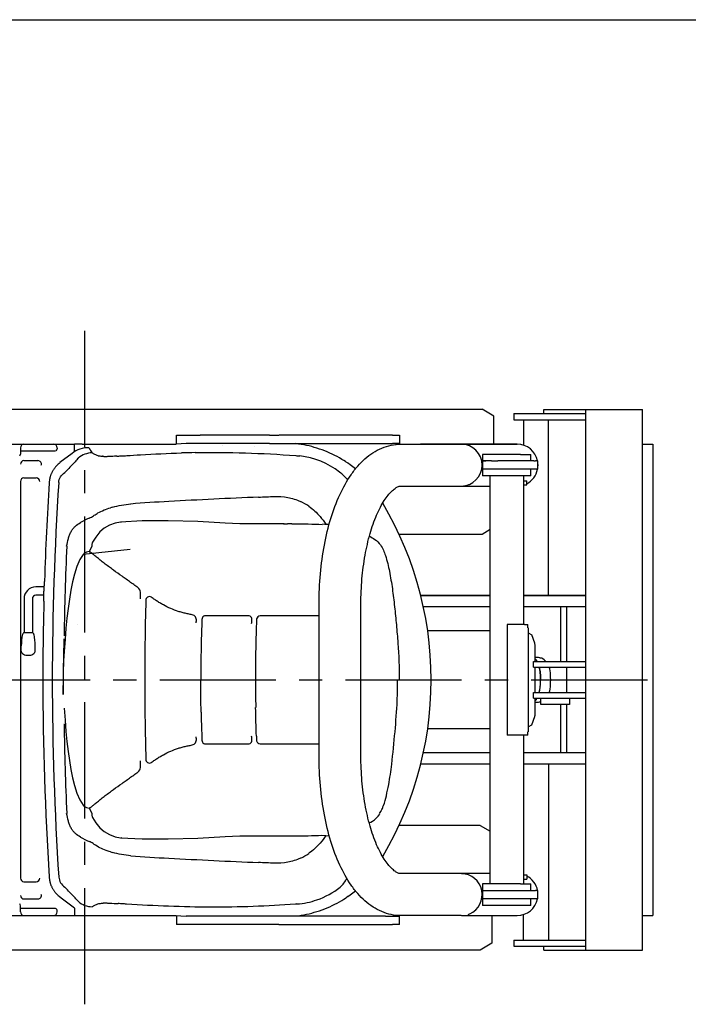
# Model space of a CAD drawing. Units: millimetres. Extents: x 0 to 8128, y 0 to 6350.
# Drawn here: x 4979 to 5944, y 4929 to 6350 of the extents above; entities that cross this region are included whole.
import ezdxf

# ---------------------------------------------------------------- set-up
doc = ezdxf.new("R2010")
doc.units = ezdxf.units.MM
doc.header["$LTSCALE"] = 447.04
doc.linetypes.add('CENTER', pattern=[0.6, 0.375, -0.075, 0.075, -0.075])
doc.layers.get('0').update_dxf_attribs({"linetype": 'CONTINUOUS'})
for name, color, linetype in [('ALL_AXIS', 7, 'CONTINUOUS'), ('ALL_FEATURES', 7, 'CONTINUOUS'), ('DEFAULT_1', 7, 'CENTER')]:
    doc.layers.add(name, color=color, linetype=linetype)

msp = doc.modelspace()

# ---------------------------------------------------------------- linework, layer by layer
at = {"color": 7, "linetype": 'CONTINUOUS'}
for p, q in [((0, 6350), (8128, 6350)), ((4778.3, 5737.1), (5057.9, 5737.1)), ((4979.9, 5732.1), (4979.9, 5723.1)), ((5032.9, 5732.1), (5032.9, 5730.8)), ((5061.1, 5737.1), (5057.9, 5737.1)), ((5063.4, 5737.1), (5061.1, 5737.1)), ((5067, 5737.1), (5063.4, 5737.1)), ((5069, 5737.1), (5067, 5737.1)), ((5069, 5737.1), (5204.5, 5737.1)), ((5271.6, 5734.8), (5271.6, 5734.8)), ((5318.1, 5734.2), (5318.1, 5734.2)), ((5030.6, 5727.1), (4979.9, 5727.1)), ((4984.9, 5713.5), (5005, 5713.5)), ((5054.4, 5724), (5036.9, 5710.7)), ((5026.9, 5699.6), (5026.4, 5698.8)), ((5027.3, 5700.3), (5026.9, 5699.6)), ((5027.8, 5701), (5027.3, 5700.3)), ((5028.3, 5701.7), (5027.8, 5701)), ((5028.8, 5702.4), (5028.3, 5701.7)), ((5029.3, 5703.1), (5028.8, 5702.4)), ((5029.8, 5703.8), (5029.3, 5703.1)), ((5030.3, 5704.4), (5029.8, 5703.8)), ((5030.8, 5705), (5030.3, 5704.4)), ((5031.4, 5705.6), (5030.8, 5705)), ((5031.7, 5706), (5031.4, 5705.6)), ((4984.9, 5688.5), (5002.6, 5688.5)), ((5021.6, 5685), (5021.5, 5684.2)), ((5021.7, 5685.8), (5021.6, 5685)), ((5021.8, 5686.6), (5021.7, 5685.8)), ((5022, 5687.4), (5021.8, 5686.6)), ((5022.2, 5688.2), (5022, 5687.4)), ((5022.4, 5689), (5022.2, 5688.2)), ((5022.6, 5689.8), (5022.4, 5689)), ((5022.8, 5690.6), (5022.6, 5689.8)), ((5023.1, 5691.4), (5022.8, 5690.6)), ((5023.4, 5692.2), (5023.1, 5691.4)), ((5023.6, 5693), (5023.4, 5692.2)), ((5023.9, 5693.7), (5023.6, 5693)), ((5024.2, 5694.4), (5023.9, 5693.7)), ((5024.5, 5695.2), (5024.2, 5694.4)), ((5024.9, 5695.9), (5024.5, 5695.2)), ((5025.2, 5696.6), (5024.9, 5695.9)), ((5025.6, 5697.3), (5025.2, 5696.6)), ((5026, 5698.1), (5025.6, 5697.3)), ((5026.4, 5698.8), (5026, 5698.1)), ((5021.3, 5682.6), (5021.2, 5681.9)), ((5021.2, 5681.9), (5021.2, 5681.3)), ((5021.2, 5681.3), (5021.2, 5681.3)), ((5021.4, 5683.4), (5021.3, 5682.6)), ((5021.5, 5684.2), (5021.4, 5683.4)), ((5419.3, 5621.8), (5425.6, 5621.9)), ((4985, 5465.5), (4997, 5465.5)), ((5012.2, 5428.8), (5012.1, 5405.8)), ((5012.1, 5397.1), (5025.7, 5397.1)), ((5420.5, 5172.3), (5425.7, 5171.9)), ((5021.2, 5112.9), (5021.2, 5112.4)), ((5021.2, 5112.9), (5021.2, 5112.9)), ((5021.2, 5112.4), (5021.3, 5111.6)), ((5021.3, 5111.6), (5021.4, 5110.9)), ((5021.4, 5110.9), (5021.5, 5110.1)), ((5021.5, 5110.1), (5021.6, 5109.3)), ((5021.6, 5109.3), (5021.7, 5108.5)), ((5021.7, 5108.5), (5021.8, 5107.7)), ((5021.8, 5107.7), (5022, 5106.9)), ((5022, 5106.9), (5022.2, 5106.1)), ((5022.2, 5106.1), (5022.4, 5105.3)), ((5022.4, 5105.3), (5022.6, 5104.5)), ((5022.6, 5104.5), (5022.8, 5103.7)), ((5022.8, 5103.7), (5023.1, 5102.9)), ((5023.1, 5102.9), (5023.4, 5102.1)), ((5023.4, 5102.1), (5023.7, 5101.3)), ((5023.7, 5101.3), (5023.9, 5100.5)), ((5023.9, 5100.5), (5024.2, 5099.8)), ((5024.2, 5099.8), (5024.6, 5099.1)), ((5024.6, 5099.1), (5024.9, 5098.3)), ((5024.9, 5098.3), (5025.3, 5097.6)), ((5025.3, 5097.6), (5025.6, 5096.9)), ((5025.6, 5096.9), (5026, 5096.1)), ((5026, 5096.1), (5026.5, 5095.4)), ((5026.5, 5095.4), (5026.9, 5094.6)), ((5026.9, 5094.6), (5027.4, 5093.9)), ((5027.4, 5093.9), (5027.9, 5093.2)), ((5027.9, 5093.2), (5028.4, 5092.4)), ((5028.4, 5092.4), (5028.9, 5091.8)), ((5028.9, 5091.8), (5029.4, 5091.1)), ((5029.4, 5091.1), (5029.9, 5090.4)), ((5029.9, 5090.4), (5030.4, 5089.8)), ((5030.4, 5089.8), (5030.9, 5089.2)), ((5030.9, 5089.2), (5031.4, 5088.6)), ((5031.4, 5088.6), (5031.8, 5088.3)), ((5057.9, 5067.7), (5036.9, 5083.6))]:
    msp.add_line(p, q, dxfattribs=at)
for centre, radius, start, end in [((4984.9, 5732.1), 5, 90, 180), ((5027.9, 5732.1), 5, 0, 90), ((5028.9, 5730.8), 4, 309.0939, 360), ((4975.9, 5723.1), 4, 315.0004, 359.9996), ((4984.9, 5708.5), 5, 89.9999, 180.0001), ((5005, 5708.5), 5, 340.113, 90), ((5083.5, 5693.9), 30.8, 90.355, 130.8562), ((5103.9, 5779.3), 59.9, 266.6065, 271.2595), ((5071.8, 6605.3), 886.6, 273.0644, 273.225), ((5066.8, 6693.3), 974.7, 273.2261, 273.4393), ((5045.1, 7053.4), 1335.5, 273.4417, 273.7857), ((5261.3, 3963.7), 1761.6, 90.9519, 91.5912), ((5370.2, 5606.6), 114.5, 52.0607, 83.465), ((5061.2, 5678.7), 40.1, 127.2292, 137.253), ((4984.9, 5683.5), 5, 89.9999, 180.0001), ((5002.6, 5683.5), 5, 356.9058, 90), ((5371.7, 5608.5), 112.1, 43.7653, 52.0541), ((9680.8, 5390.3), 4668.7, 176.4263, 178.1632), ((9570.3, 5390.2), 4544.6, 176.3219, 179.9132), ((5832.4, -6255.2), 11926.9, 92.44445, 93.06837), ((5116.5, 10465), 4808.6, 272.4692, 272.7385), ((5117.8, 5618.7), 28.1, 100.5362, 106.9005), ((5309, 3491.2), 2166.4, 93.0427, 94.5008), ((5349.1, 5579.3), 83, 55.3426, 65.0443), ((5139.3, 5495.6), 147.8, 114.046, 119.5405), ((9275.6, 5402.1), 4233.2, 177.4556, 179.2082), ((9680.8, 5390.3), 4668.7, 178.5233, 179.5272), ((9680.8, 5390.3), 4668.7, 179.8095, 179.9163), ((9680.8, 5404), 4668.7, 180.0837, 183.5737), ((9570.3, 5404), 4544.6, 180.0868, 183.6795), ((9275.6, 5392.2), 4233.2, 180.7918, 182.5443), ((5138.4, 5296.9), 145.8, 240.4151, 245.9855), ((5117.8, 5175.6), 28.1, 253.1009, 259.4642), ((5349.1, 5215), 83.1, 294.9542, 304.6518), ((5313.7, 7374.4), 2238, 265.5225, 266.934), ((5864.1, 17708.5), 12586.7, 266.94799, 267.53919), ((5116.5, 329.3), 4808.6, 87.2615, 87.5308), ((5421.9, 5122.3), 31.2, 308.3894, 338.2555), ((5061.2, 5115.6), 40.1, 222.8507, 232.7711), ((5370, 5187.9), 114.8, 289.3027, 308.3894), ((5083.6, 5100.4), 30.8, 229.0595, 269.6444), ((5103.9, 5015), 59.9, 88.7435, 93.4078), ((5064.3, 4059.7), 1016.1, 86.4537, 86.8036), ((5037.5, 3628.8), 1447.8, 86.2145, 86.45), ((5371, 5185), 111.7, 274.0845, 289.2902)]:
    msp.add_arc(centre, radius, start, end, dxfattribs=at)
for points, knots in [([(5078.6, 5732.1), (5078.6, 5732), (5078.7, 5731.8), (5079, 5731.4), (5079.4, 5730.9), (5079.9, 5730.1), (5080.5, 5729.1), (5081.5, 5727.5), (5082.3, 5726.2), (5082.9, 5725.3)], [0, 0, 0, 0, 0.024915, 0.084411, 0.172403, 0.287537, 0.428695, 0.594983, 1, 1, 1, 1]), ([(5063.4, 5717.2), (5061.8, 5715.5), (5055.4, 5708.4), (5048.8, 5701.5), (5043.9, 5696.3)], [0, 0, 0, 0, 0.247148, 1, 1, 1, 1]), ([(5083.3, 5724.8), (5083.8, 5724.4), (5085, 5723.8), (5087, 5722.9), (5089.2, 5721.9), (5090.7, 5721.2), (5091.5, 5720.8)], [0, 0, 0, 0, 0.199921, 0.447135, 0.715679, 1, 1, 1, 1]), ([(5091.5, 5720.8), (5092, 5720.7), (5094.3, 5720.3), (5096.6, 5720.1), (5098.4, 5719.9)], [0, 0, 0, 0, 0.212521, 1, 1, 1, 1]), ([(5100.4, 5719.5), (5100.4, 5719.5), (5100.2, 5719.6), (5100.1, 5719.6), (5099.8, 5719.6), (5099.4, 5719.7), (5098.9, 5719.8), (5098.6, 5719.8), (5098.4, 5719.9)], [0, 0, 0, 0, 0.063533, 0.177332, 0.305688, 0.440607, 0.718773, 1, 1, 1, 1]), ([(5119.2, 5720), (5118, 5719.9), (5113.3, 5719.7), (5108.7, 5719.5), (5105.3, 5719.4)], [0, 0, 0, 0, 0.262201, 1, 1, 1, 1]), ([(5133.3, 5720.8), (5139.9, 5721.3), (5166.2, 5722.9), (5192.5, 5724.1), (5212.3, 5724.6)], [0, 0, 0, 0, 0.249344, 1, 1, 1, 1]), ([(5232, 5725.1), (5256.2, 5725.5), (5304.6, 5725.3), (5355.1, 5722.6), (5381.2, 5720.5), (5383.2, 5720.4)], [0, 0, 0, 0, 0.479347, 0.960496, 1, 1, 1, 1]), ([(5035, 5681.8), (5035.3, 5684.7), (5037.1, 5690.5), (5041.3, 5694.8), (5043.8, 5696.4)], [0, 0, 0, 0, 0.499223, 1, 1, 1, 1]), ([(5346.3, 5661.9), (5352.7, 5662.2), (5365.8, 5661.3), (5378.3, 5657.3), (5384.1, 5654.6)], [0, 0, 0, 0, 0.499837, 1, 1, 1, 1]), ([(5086.4, 5634.6), (5088.1, 5635.8), (5095.4, 5640.4), (5103.4, 5643.7), (5109.6, 5645.6)], [0, 0, 0, 0, 0.2453, 1, 1, 1, 1]), ([(5396.3, 5647.6), (5402.3, 5643.5), (5411.2, 5635.3), (5418.2, 5625.7), (5420.6, 5621.8)], [0, 0, 0, 0, 0.613817, 1, 1, 1, 1]), ([(5079, 5630.5), (5079.7, 5630.8), (5082.2, 5632), (5084.6, 5633.4), (5086.4, 5634.6)], [0, 0, 0, 0, 0.24478, 1, 1, 1, 1]), ([(5046.5, 5590), (5047.2, 5593.7), (5048.4, 5599.1), (5050.6, 5606.1), (5052.7, 5610.9), (5055.5, 5615.2), (5059.8, 5619.9), (5063.7, 5622.6), (5066.4, 5624.2)], [0, 0, 0, 0, 0.273639, 0.406774, 0.534788, 0.655961, 0.772092, 1, 1, 1, 1]), ([(5066.4, 5170.1), (5063.7, 5171.7), (5059.8, 5174.4), (5055.5, 5179.1), (5052.7, 5183.3), (5050.6, 5188.2), (5048.4, 5195.1), (5047.2, 5200.6), (5046.5, 5204.3)], [0, 0, 0, 0, 0.227888, 0.344009, 0.465174, 0.593189, 0.726335, 1, 1, 1, 1]), ([(5086.4, 5159.6), (5085.8, 5160), (5083.4, 5161.6), (5080.9, 5162.9), (5079, 5163.7)], [0, 0, 0, 0, 0.255285, 1, 1, 1, 1]), ([(5109.6, 5148.7), (5107.5, 5149.3), (5099.4, 5152.1), (5091.6, 5156), (5086.4, 5159.6)], [0, 0, 0, 0, 0.255631, 1, 1, 1, 1]), ([(5420.5, 5172.3), (5418.2, 5168.5), (5411.2, 5159), (5402.3, 5150.8), (5396.3, 5146.7)], [0, 0, 0, 0, 0.383577, 1, 1, 1, 1]), ([(5384.1, 5139.7), (5378.3, 5137), (5365.8, 5132.9), (5352.7, 5132.1), (5346.3, 5132.4)], [0, 0, 0, 0, 0.500163, 1, 1, 1, 1]), ([(5035.2, 5112.5), (5035.4, 5109.6), (5037.2, 5103.9), (5041.4, 5099.7), (5043.8, 5098.1)], [0, 0, 0, 0, 0.499181, 1, 1, 1, 1]), ([(5063.4, 5077.1), (5061.8, 5078.9), (5055.4, 5086), (5048.8, 5092.9), (5043.8, 5098.1)], [0, 0, 0, 0, 0.247143, 1, 1, 1, 1]), ([(5098.4, 5074.4), (5097.7, 5074.3), (5095.3, 5074.1), (5092.9, 5073.7), (5091.2, 5073.4)], [0, 0, 0, 0, 0.288318, 1, 1, 1, 1]), ([(5100.4, 5074.8), (5100.4, 5074.8), (5100.2, 5074.7), (5100.1, 5074.7), (5099.8, 5074.6), (5099.4, 5074.6), (5098.9, 5074.5), (5098.6, 5074.4), (5098.4, 5074.4)], [0, 0, 0, 0, 0.062955, 0.17664, 0.304998, 0.43997, 0.718378, 1, 1, 1, 1]), ([(5105.3, 5074.9), (5106.5, 5074.8), (5111.7, 5074.7), (5116.9, 5074.4), (5120.9, 5074.2)], [0, 0, 0, 0, 0.235831, 1, 1, 1, 1]), ([(5091.2, 5073.4), (5090.4, 5073.1), (5089, 5072.4), (5086.9, 5071.4), (5085, 5070.6), (5083.8, 5070), (5083.4, 5069.6)], [0, 0, 0, 0, 0.284642, 0.553604, 0.800478, 1, 1, 1, 1]), ([(5379, 5073.6), (5378.3, 5073.5), (5357.3, 5071.9), (5315.8, 5069.5), (5234.4, 5068.3), (5173.5, 5070.8), (5133, 5073.4)], [0, 0, 0, 0, 0.008016, 0.257343, 0.505924, 1, 1, 1, 1])]:
    msp.add_open_spline(points, degree=3, knots=knots, dxfattribs=at)
for points in [[(5112.7, 5646.3), (5121.2, 5648.8), (5130.1, 5650.3), (5138.9, 5651)], [(5138.9, 5143.3), (5130.1, 5144), (5121.2, 5145.5), (5112.7, 5147.9)]]:
    msp.add_open_spline(points, degree=3, dxfattribs=at)
at = {"layer": 'ALL_AXIS', "color": 7, "linetype": 'CONTINUOUS'}
for p, q in [((5204.9, 5737.2), (5204.9, 5750.1)), ((5204.9, 5750.1), (5239.4, 5750.1)), ((5253.4, 5750.1), (5239.4, 5750.1)), ((5339.4, 5750.1), (5253.4, 5750.1)), ((5339.4, 5750.1), (5353, 5750.1)), ((5239.4, 5738.1), (5218.9, 5738.1)), ((5253.4, 5738.1), (5239.4, 5738.1)), ((5339.4, 5738.1), (5253.4, 5738.1)), ((5339.4, 5738.1), (5353, 5738.1)), ((5706.6, 5684.6), (5710.8, 5684.6)), ((5706.6, 5678.6), (5710.8, 5678.6)), ((4981, 5438.6), (4981, 5446.3)), ((5001, 5438.6), (5001, 5446.3)), ((5722.9, 5423.4), (5722.9, 5446.5)), ((5722.9, 5378.9), (5722.9, 5415.4)), ((5722.9, 5347.8), (5722.9, 5370.9)), ((5706.6, 5115.6), (5710.8, 5115.6)), ((5706.6, 5109.6), (5710.8, 5109.6)), ((5057.9, 5057.2), (5061, 5057.2)), ((5061, 5057.2), (5064.6, 5057.1)), ((5064.6, 5057.1), (5066.4, 5057.1)), ((5066.4, 5057.1), (5204.5, 5057.1)), ((5204.9, 5057.1), (5204.9, 5044.1)), ((5239.4, 5056.1), (5219, 5056.1)), ((5253.4, 5056.1), (5239.4, 5056.1)), ((5506.9, 5056.1), (5253.4, 5056.1)), ((5353, 5056.1), (5339.4, 5056.1)), ((5239.4, 5044.1), (5204.9, 5044.1)), ((5253.4, 5044.1), (5239.4, 5044.1)), ((5339.4, 5044.1), (5253.4, 5044.1)), ((5353, 5044.1), (5339.4, 5044.1))]:
    msp.add_line(p, q, dxfattribs=at)
at = {"layer": 'ALL_AXIS', "color": 7, "linetype": 'CENTER'}
msp.add_line((4644.5, 5397.1), (5889.4, 5397.1), dxfattribs=at)
at = {"layer": 'ALL_AXIS', "color": 7, "linetype": 'CONTINUOUS'}
for centre, radius, start, end in [((5058.1, 5446.4), 77.1, 167.8355, 180.0198), ((4923.8, 5446.3), 77.3, 359.9955, 12.1492)]:
    msp.add_arc(centre, radius, start, end, dxfattribs=at)
for points, knots in [([(5710.8, 5681.6), (5710.8, 5682), (5710.8, 5682.5), (5710.8, 5683.2), (5710.8, 5683.7), (5710.8, 5684.1), (5710.8, 5684.3), (5710.8, 5684.4), (5710.8, 5684.5), (5710.8, 5684.6), (5710.8, 5684.6), (5710.8, 5684.6)], [0, 0, 0, 0, 0.382549, 0.555685, 0.707169, 0.831407, 0.923778, 0.956926, 0.980818, 0.995177, 1, 1, 1, 1]), ([(5710.8, 5678.6), (5710.8, 5678.6), (5710.8, 5678.6), (5710.8, 5678.7), (5710.8, 5678.7), (5710.8, 5678.9), (5710.8, 5679.1), (5710.8, 5679.5), (5710.8, 5679.9), (5710.8, 5680.7), (5710.8, 5681.2), (5710.8, 5681.6)], [0, 0, 0, 0, 0.004823, 0.019183, 0.043075, 0.076223, 0.168597, 0.292837, 0.444322, 0.617458, 1, 1, 1, 1]), ([(5014.5, 5540), (5014.5, 5539.9), (5014.4, 5539.4), (5014.2, 5538.5), (5014.1, 5537.1), (5013.9, 5535.3), (5013.8, 5533.1), (5013.6, 5529.7), (5013.5, 5527.1), (5013.5, 5525.2)], [0, 0, 0, 0, 0.019416, 0.087654, 0.186784, 0.313537, 0.463641, 0.631959, 1, 1, 1, 1]), ([(5013.6, 5510.6), (5013.6, 5510.7), (5013.6, 5511.1), (5013.5, 5512), (5013.4, 5513.4), (5013.4, 5515.3), (5013.4, 5517.4), (5013.4, 5520.8), (5013.4, 5523.4), (5013.5, 5525.2)], [0, 0, 0, 0, 0.013051, 0.081702, 0.181425, 0.308945, 0.459982, 0.629386, 1, 1, 1, 1]), ([(5710.8, 5115.6), (5710.8, 5115.6), (5710.8, 5115.6), (5710.8, 5115.5), (5710.8, 5115.4), (5710.8, 5115.3), (5710.8, 5115.1), (5710.8, 5114.7), (5710.8, 5114.2), (5710.8, 5113.5), (5710.8, 5113), (5710.8, 5112.6)], [0, 0, 0, 0, 0.004819, 0.019178, 0.043069, 0.076218, 0.168591, 0.292832, 0.444318, 0.617455, 1, 1, 1, 1]), ([(5710.8, 5112.6), (5710.8, 5112.2), (5710.8, 5111.6), (5710.8, 5110.9), (5710.8, 5110.5), (5710.8, 5110.1), (5710.8, 5109.9), (5710.8, 5109.7), (5710.8, 5109.7), (5710.8, 5109.6), (5710.8, 5109.6), (5710.8, 5109.6)], [0, 0, 0, 0, 0.382552, 0.555689, 0.707174, 0.831413, 0.923784, 0.956932, 0.980823, 0.995181, 1, 1, 1, 1])]:
    msp.add_open_spline(points, degree=3, knots=knots, dxfattribs=at)
at = {"layer": 'ALL_FEATURES', "color": 7, "linetype": 'CONTINUOUS'}
for p, q in [((4462.4, 5787.6), (5646.4, 5787.6)), ((5663.4, 5777.6), (5646.4, 5787.6)), ((5735.6, 5781.6), (5735.6, 5787.1)), ((5735.6, 5787.1), (5878, 5787.1)), ((5796, 5007.1), (5796, 5787.1)), ((5878, 5007.1), (5878, 5787.1)), ((5663.4, 5737.4), (5663.4, 5777.6)), ((5692.2, 5781.6), (5692.2, 5772.6)), ((5692.2, 5781.6), (5796, 5781.6)), ((5692.2, 5772.6), (5796, 5772.6)), ((5706.1, 5772.6), (5706.1, 5735.9)), ((5742.3, 5518.7), (5742.3, 5772.6)), ((5339.4, 5750.1), (5253.5, 5750.1)), ((5516.8, 5750.1), (5353.5, 5750.1)), ((5517, 5750.1), (5527, 5750.1)), ((5527, 5750.1), (5527, 5738.1)), ((5057.9, 5726.6), (5057.9, 5737.1)), ((5211.7, 5737.7), (5204.5, 5737.1)), ((5218.9, 5738.1), (5211.7, 5737.7)), ((5353, 5738.1), (5517, 5738.1)), ((5377.3, 5738), (5376.3, 5738.1)), ((5381.2, 5737.5), (5377.3, 5738)), ((5385.1, 5737), (5381.2, 5737.5)), ((5388.9, 5736.3), (5385.1, 5737)), ((5392.7, 5735.6), (5388.9, 5736.3)), ((5396.5, 5734.7), (5392.7, 5735.6)), ((5400.3, 5733.8), (5396.5, 5734.7)), ((5404.1, 5732.7), (5400.3, 5733.8)), ((5407.9, 5731.6), (5404.1, 5732.7)), ((5411.6, 5730.3), (5407.9, 5731.6)), ((5415.4, 5729), (5411.6, 5730.3)), ((5419.1, 5727.6), (5415.4, 5729)), ((5422.8, 5726.1), (5419.1, 5727.6)), ((5527, 5738.1), (5517, 5738.1)), ((5529.2, 5737.3), (5595.8, 5737.3)), ((5656.1, 5737.4), (5557.3, 5737.4)), ((5595.8, 5737.3), (5616.2, 5737.3)), ((5616.3, 5737.3), (5622.4, 5737.3)), ((5622.3, 5737.3), (5690.9, 5737.4)), ((5690.9, 5737.4), (5656.1, 5737.4)), ((5690.9, 5737.4), (5696.9, 5737.4)), ((5696.9, 5737.4), (5690.9, 5737.4)), ((5878, 5737.2), (5893, 5737.2)), ((5893, 5737.2), (5893, 5057.2)), ((5053.7, 5723.4), (5053.5, 5723.3)), ((5426.4, 5724.5), (5422.8, 5726.1)), ((5430, 5722.9), (5426.4, 5724.5)), ((5433.6, 5721.1), (5430, 5722.9)), ((5437.1, 5719.3), (5433.6, 5721.1)), ((5440.6, 5717.4), (5437.1, 5719.3)), ((5443.9, 5715.4), (5440.6, 5717.4)), ((5446.5, 5713.9), (5443.9, 5715.4)), ((5449.1, 5712.2), (5446.5, 5713.9)), ((5646.8, 5722.6), (5646.8, 5713.6)), ((5701.8, 5722.6), (5646.8, 5722.6)), ((5701.8, 5722.6), (5716.8, 5722.6)), ((5716.8, 5722.6), (5716.8, 5722.6)), ((5716.8, 5713.1), (5716.8, 5722.6)), ((5450.2, 5711.5), (5449.1, 5712.2)), ((5455.9, 5707.5), (5453.6, 5709.2)), ((5459.9, 5704.5), (5455.9, 5707.5)), ((5463.5, 5701.6), (5459.9, 5704.5)), ((5646.8, 5713.1), (5646.8, 5701.1)), ((5659.8, 5713.1), (5646.8, 5713.1)), ((5646.8, 5713.1), (5651.8, 5713.1)), ((5659.8, 5701.1), (5646.8, 5701.1)), ((5646.8, 5700.6), (5646.8, 5691.6)), ((5651.8, 5713.1), (5651.8, 5713.1)), ((5659.8, 5713.1), (5669.2, 5713.1)), ((5669.2, 5701.1), (5659.8, 5701.1)), ((5721.2, 5713.1), (5669.2, 5713.1)), ((5716.8, 5701.1), (5669.2, 5701.1)), ((5716.8, 5691.6), (5716.8, 5701.1)), ((5723.3, 5701.1), (5716.8, 5701.1)), ((5721.2, 5713.1), (5721.8, 5713.1)), ((5721.8, 5713.1), (5721.8, 5713.1)), ((5721.8, 5713.1), (5723.3, 5713.1)), ((5721.8, 5701.1), (5721.8, 5701.1)), ((5725.3, 5713.1), (5723.3, 5713.1)), ((5725.3, 5701.1), (5723.3, 5701.1)), ((5725.3, 5713.1), (5726.8, 5713.1)), ((5726.8, 5701.1), (5725.3, 5701.1)), ((5726.8, 5701.1), (5726.8, 5713.1)), ((5701.8, 5691.6), (5646.8, 5691.6)), ((5658, 5102.6), (5658, 5691.6)), ((5716.8, 5691.6), (5701.8, 5691.6)), ((5706.6, 5477.1), (5706.6, 5691.6)), ((5716.8, 5691.6), (5716.8, 5691.6)), ((4979.9, 5683.5), (4979.9, 5110.8)), ((5529.2, 5676.8), (5595.8, 5676.8)), ((5529.4, 5676.7), (5529.5, 5676.8)), ((5595.8, 5676.8), (5616.2, 5676.8)), ((5616.8, 5676.8), (5622.4, 5676.8)), ((5622.4, 5676.8), (5658, 5676.9)), ((5503, 5652), (5502.8, 5652.3)), ((5511.8, 5636.5), (5503, 5652)), ((5520.1, 5620.7), (5511.8, 5636.5)), ((5100.9, 5616.2), (5094.3, 5610.6)), ((5108.2, 5620.5), (5100.9, 5616.2)), ((5116.5, 5623.5), (5108.2, 5620.5)), ((5124.4, 5624.9), (5116.5, 5623.5)), ((5155.3, 5626.5), (5124.4, 5624.9)), ((5125.6, 5624.9), (5124.5, 5624.7)), ((5156, 5626.5), (5155.3, 5626.5)), ((5156.6, 5626.5), (5156, 5626.5)), ((5193.1, 5626.6), (5156.6, 5626.5)), ((5235.8, 5625.5), (5193.1, 5626.6)), ((5275.6, 5623.5), (5235.8, 5625.5)), ((5296.6, 5622.1), (5275.6, 5623.5)), ((5360.6, 5622.1), (5296.6, 5622.1)), ((5359.8, 5622.1), (5365.4, 5622.2)), ((5368, 5622.2), (5365.4, 5622.2)), ((5371.5, 5622.2), (5368, 5622.2)), ((5419.3, 5621.8), (5415.5, 5621.5)), ((5527.8, 5604.6), (5520.1, 5620.7)), ((5646.4, 5607.6), (5658, 5614.4)), ((5088.4, 5603.3), (5083.9, 5595.9)), ((5094.3, 5610.6), (5088.4, 5603.3)), ((5526.4, 5607.6), (5646.4, 5607.6)), ((5534.9, 5588.2), (5527.8, 5604.6)), ((5138.4, 5585.5), (5070.3, 5577.9)), ((5083, 5589.4), (5078.8, 5582.3)), ((5083.4, 5594.7), (5082.9, 5592.4)), ((5082.9, 5592.4), (5082.9, 5590.3)), ((5082.9, 5590.3), (5083, 5589.4)), ((5083.9, 5595.9), (5083.4, 5594.7)), ((5541.4, 5571.6), (5534.9, 5588.2)), ((5070.3, 5577.9), (5065.7, 5570.6)), ((5073.2, 5580.5), (5071.2, 5578.9)), ((5075.3, 5581.5), (5073.2, 5580.5)), ((5077.3, 5582.1), (5075.3, 5581.5)), ((5078.8, 5582.3), (5077.3, 5582.1)), ((5079.4, 5581.8), (5078.8, 5582.3)), ((5547.3, 5554.8), (5541.4, 5571.6)), ((5061.3, 5560.6), (5057.9, 5549.8)), ((5065.7, 5570.6), (5061.3, 5560.6)), ((5057.9, 5549.8), (5055.1, 5538.4)), ((5552.7, 5537.7), (5547.3, 5554.8)), ((5013.7, 5531.2), (5002, 5531.2)), ((5055.1, 5538.4), (5052.7, 5526.5)), ((5557.4, 5520.5), (5552.7, 5537.7)), ((5013.4, 5519.2), (5002, 5519.2)), ((5052.7, 5526.5), (5050.6, 5513.7)), ((5561.5, 5503.2), (5557.4, 5520.5)), ((5658, 5518.7), (5557.8, 5518.7)), ((5658, 5518.6), (5557.8, 5518.6)), ((5796, 5518.7), (5706.6, 5518.7)), ((5796, 5518.6), (5706.6, 5518.6)), ((4985, 5514.2), (4985, 5465.5)), ((4997, 5514.2), (4997, 5465.5)), ((5048.6, 5500.3), (5046.9, 5486.1)), ((5050.6, 5513.7), (5048.6, 5500.3)), ((5410.9, 5287.1), (5410.9, 5507.1)), ((5471.4, 5287.1), (5471.4, 5507.1)), ((5564.9, 5485.7), (5561.5, 5503.2)), ((5658, 5502.6), (5561.6, 5502.6)), ((5796, 5502.6), (5706.6, 5502.6)), ((5759.4, 5502.6), (5759.4, 5423.4)), ((5768.3, 5502.6), (5768.3, 5423.4)), ((5046.9, 5486.1), (5045.5, 5471.6)), ((5567.8, 5468.1), (5564.9, 5485.7)), ((5682.5, 5477.1), (5682.5, 5317.1)), ((5707.5, 5477.1), (5682.5, 5477.1)), ((5707.5, 5477.1), (5710.3, 5477.1)), ((5710.3, 5477.1), (5712.6, 5477.1)), ((5712.6, 5472.1), (5712.6, 5477.1)), ((5713.1, 5472.1), (5712.6, 5472.1)), ((5713.1, 5472.1), (5713.1, 5324.5)), ((5045.5, 5471.6), (5044.2, 5455.6)), ((5570, 5450.4), (5567.8, 5468.1)), ((5658, 5467.7), (5567.8, 5467.7)), ((5713.1, 5465), (5718.1, 5462.1)), ((5722.3, 5450.1), (5718.1, 5462.1)), ((5041.6, 5376), (5042.8, 5456.3)), ((5044.2, 5455.6), (5042.8, 5437.9)), ((5571.6, 5432.6), (5570, 5450.4)), ((5042.8, 5437.9), (5041.6, 5418.2)), ((5572.5, 5414.8), (5571.6, 5432.6)), ((5041.6, 5418.2), (5041.4, 5397.1)), ((5720.4, 5415.4), (5720.4, 5423.4)), ((5720.4, 5423.4), (5796, 5423.4)), ((5720.4, 5415.4), (5796, 5415.4)), ((5730.8, 5428.6), (5730.1, 5428.6)), ((5730.3, 5428.6), (5730.3, 5428.6)), ((5732.5, 5428.2), (5730.8, 5428.6)), ((5734.2, 5427.4), (5732.5, 5428.2)), ((5736, 5426), (5734.2, 5427.4)), ((5737.8, 5424.1), (5736, 5426)), ((5738.3, 5423.4), (5737.8, 5424.1)), ((5743.1, 5415.1), (5742.9, 5415.4)), ((5743.4, 5414.6), (5743.1, 5415.1)), ((5768.3, 5415.4), (5768.3, 5378.9)), ((5572.8, 5397.1), (5572.5, 5414.8)), ((5743.7, 5414.2), (5743.4, 5414.6)), ((5744, 5413.6), (5743.7, 5414.2)), ((5744.1, 5413.2), (5744, 5413.6)), ((5744.6, 5410.3), (5744.1, 5413.2)), ((5744.9, 5407.1), (5744.6, 5410.3)), ((5745.2, 5403.8), (5744.9, 5407.1)), ((5745.3, 5400.4), (5745.2, 5403.8)), ((5041.4, 5397.1), (5041.6, 5376)), ((5572.5, 5379.5), (5572.8, 5397.1)), ((5744.6, 5384), (5744.9, 5387.2)), ((5744.9, 5387.2), (5745.2, 5390.5)), ((5745.2, 5390.5), (5745.3, 5393.8)), ((5745.4, 5397.1), (5745.3, 5400.4)), ((5745.3, 5393.8), (5745.4, 5397.1)), ((5571.6, 5361.7), (5572.5, 5379.5)), ((5720.4, 5370.9), (5720.4, 5378.9)), ((5720.4, 5378.9), (5796, 5378.9)), ((5738.5, 5378.8), (5738.5, 5378.9)), ((5742.9, 5378.9), (5743.1, 5379.2)), ((5743.1, 5379.2), (5743.4, 5379.6)), ((5743.4, 5379.6), (5743.7, 5380)), ((5743.7, 5380), (5744, 5380.6)), ((5744, 5380.6), (5744.1, 5381)), ((5744.1, 5381), (5744.6, 5384)), ((5570, 5343.9), (5571.6, 5361.7)), ((5720.4, 5370.9), (5796, 5370.9)), ((5731.4, 5361.4), (5731.4, 5370.9)), ((5772.5, 5361.4), (5731.4, 5361.4)), ((5759.4, 5361.4), (5759.4, 5291.7)), ((5768.3, 5361.4), (5768.3, 5291.6)), ((5772.5, 5370.9), (5772.5, 5361.4)), ((5042.8, 5356.3), (5044.2, 5338.7)), ((5567.8, 5326.2), (5570, 5343.9)), ((5718.1, 5332.2), (5722.3, 5344.1)), ((5044.2, 5338.7), (5045.5, 5322.7)), ((5713.1, 5329.2), (5718.1, 5332.2)), ((5045.5, 5322.7), (5046.9, 5308.1)), ((5564.9, 5308.6), (5567.8, 5326.2)), ((5658, 5326.5), (5567.8, 5326.5)), ((5707.5, 5317.1), (5682.5, 5317.1)), ((5706.6, 5102.6), (5706.6, 5317.1)), ((5710.3, 5317.1), (5707.5, 5317.1)), ((5712.6, 5317.1), (5710.3, 5317.1)), ((5712.6, 5317.1), (5712.6, 5322.1)), ((5713.1, 5322.1), (5712.6, 5322.1)), ((5713.1, 5324.5), (5713.1, 5322.1)), ((5046.9, 5308.1), (5048.6, 5293.9)), ((5561.5, 5291.1), (5564.9, 5308.6)), ((5048.6, 5293.9), (5050.6, 5280.5)), ((5557.4, 5273.8), (5561.5, 5291.1)), ((5658, 5291.7), (5561.6, 5291.7)), ((5658, 5291.6), (5561.6, 5291.6)), ((5768.3, 5291.7), (5706.6, 5291.7)), ((5796, 5291.6), (5706.6, 5291.6)), ((5050.6, 5280.5), (5052.7, 5267.7)), ((5552.7, 5256.5), (5557.4, 5273.8)), ((5658, 5275.6), (5557.8, 5275.6)), ((5796, 5275.6), (5706.6, 5275.6)), ((5742.3, 5275.6), (5742.3, 5021.6)), ((5052.7, 5267.7), (5055.1, 5255.8)), ((5055.1, 5255.8), (5057.9, 5244.4)), ((5057.9, 5244.4), (5061.3, 5233.6)), ((5547.3, 5239.5), (5552.7, 5256.5)), ((5061.3, 5233.6), (5065.7, 5223.7)), ((5541.4, 5222.7), (5547.3, 5239.5)), ((5065.7, 5223.7), (5070.3, 5216.3)), ((5070.3, 5216.3), (5071.2, 5215.4)), ((5534.9, 5206.1), (5541.4, 5222.7)), ((5071.2, 5215.4), (5073.1, 5213.8)), ((5073.1, 5213.8), (5075.2, 5212.8)), ((5075.2, 5212.8), (5077.3, 5212.2)), ((5077.3, 5212.2), (5078.8, 5211.9)), ((5078.8, 5211.9), (5079.5, 5212.5)), ((5078.8, 5211.9), (5083, 5204.9)), ((5083, 5204.9), (5082.9, 5203.9)), ((5082.9, 5203.9), (5082.9, 5201.8)), ((5082.9, 5201.8), (5083.4, 5199.5)), ((5496.5, 5200.3), (5498.8, 5203.1)), ((5527.8, 5189.7), (5534.9, 5206.1)), ((5083.4, 5199.5), (5083.9, 5198.3)), ((5083.9, 5198.3), (5088.4, 5190.9)), ((5088.4, 5190.9), (5094.3, 5183.7)), ((5483.3, 5190.6), (5485.7, 5191.7)), ((5485.7, 5191.7), (5488.2, 5193.1)), ((5488.2, 5193.1), (5490.8, 5195)), ((5490.8, 5195), (5493.6, 5197.3)), ((5493.6, 5197.3), (5496.5, 5200.3)), ((5520.1, 5173.6), (5527.8, 5189.7)), ((5094.3, 5183.7), (5100.9, 5178)), ((5100.9, 5178), (5108.2, 5173.7)), ((5108.2, 5173.7), (5116.5, 5170.7)), ((5511.8, 5157.8), (5520.1, 5173.6)), ((5643.4, 5187.1), (5526.5, 5187.1)), ((5643.4, 5187.1), (5658, 5178.5)), ((5116.5, 5170.7), (5124.4, 5169.3)), ((5124.4, 5169.3), (5155.3, 5167.7)), ((5124.5, 5169.5), (5125.6, 5169.3)), ((5155.3, 5167.7), (5191.9, 5167.7)), ((5191.9, 5167.7), (5193, 5167.7)), ((5193, 5167.7), (5193.1, 5167.7)), ((5193.1, 5167.7), (5235.8, 5168.8)), ((5235.8, 5168.8), (5275.6, 5170.8)), ((5275.6, 5170.8), (5296.6, 5172.1)), ((5296.6, 5172.1), (5359.8, 5172.1)), ((5359.8, 5172.1), (5365.4, 5172.1)), ((5365.4, 5172.1), (5368, 5172.1)), ((5368, 5172.1), (5371.5, 5172.1)), ((5415.1, 5172.7), (5420.5, 5172.3)), ((5503, 5142.3), (5511.8, 5157.8)), ((5502.8, 5141.9), (5503, 5142.3)), ((5658, 5117.4), (5528.2, 5117.4)), ((4984.9, 5105.8), (5002.6, 5105.8)), ((5646.8, 5102.6), (5646.8, 5093.1)), ((5701.8, 5102.6), (5646.8, 5102.6)), ((5701.8, 5102.6), (5716.8, 5102.6)), ((5716.8, 5102.6), (5716.8, 5102.6)), ((5716.8, 5093.1), (5716.8, 5102.6)), ((5455.9, 5086.8), (5459.9, 5089.8)), ((5459.9, 5089.8), (5463.4, 5092.6)), ((5646.8, 5093.1), (5646.8, 5081.1)), ((5646.8, 5093.1), (5721.8, 5093.1)), ((5651.8, 5093.1), (5651.8, 5093.1)), ((5721.8, 5093.1), (5721.8, 5093.1)), ((5721.8, 5093.1), (5723.3, 5093.1)), ((5725.3, 5093.1), (5723.3, 5093.1)), ((5725.3, 5093.1), (5726.8, 5093.1)), ((5726.8, 5081.1), (5726.8, 5093.1)), ((4984.9, 5080.8), (5005, 5080.8)), ((5433.6, 5073.2), (5437.1, 5075)), ((5437.1, 5075), (5440.6, 5076.9)), ((5440.6, 5076.9), (5443.9, 5078.8)), ((5443.9, 5078.8), (5446.5, 5080.4)), ((5446.5, 5080.4), (5449.1, 5082.1)), ((5449.1, 5082.1), (5450.2, 5082.7)), ((5452.3, 5084.2), (5450.2, 5082.7)), ((5452.3, 5084.2), (5455.9, 5086.8)), ((5646.8, 5081.1), (5646.8, 5071.6)), ((5721.2, 5081.1), (5646.8, 5081.1)), ((5716.8, 5071.6), (5716.8, 5081.1)), ((5721.8, 5081.1), (5721.2, 5081.1)), ((5721.8, 5081.1), (5721.8, 5081.1)), ((5723.3, 5081.1), (5721.8, 5081.1)), ((5725.3, 5081.1), (5723.3, 5081.1)), ((5726.8, 5081.1), (5725.3, 5081.1)), ((4979.9, 5062.1), (4979.9, 5071.1)), ((5030.4, 5067.1), (4979.9, 5067.1)), ((5032.9, 5062.1), (5032.9, 5063.4)), ((5057.9, 5067.7), (5057.9, 5057.1)), ((5392.7, 5058.7), (5396.5, 5059.6)), ((5396.5, 5059.6), (5400.3, 5060.5)), ((5400.3, 5060.5), (5404.1, 5061.6)), ((5404.1, 5061.6), (5407.9, 5062.7)), ((5407.9, 5062.7), (5411.6, 5063.9)), ((5411.6, 5063.9), (5415.4, 5065.3)), ((5415.4, 5065.3), (5419.1, 5066.7)), ((5419.1, 5066.7), (5422.7, 5068.2)), ((5422.7, 5068.2), (5426.4, 5069.7)), ((5426.4, 5069.7), (5430, 5071.4)), ((5430, 5071.4), (5433.6, 5073.2)), ((5701.8, 5071.6), (5646.8, 5071.6)), ((5716.8, 5071.6), (5701.8, 5071.6)), ((5716.8, 5071.6), (5716.8, 5071.6)), ((4777.6, 5057.1), (5057.9, 5057.1)), ((5204.5, 5057.1), (5211.6, 5056.6)), ((5211.6, 5056.6), (5219, 5056.1)), ((5250.6, 5055.3), (5250.6, 5055.3)), ((5377.3, 5056.3), (5381.2, 5056.7)), ((5381.2, 5056.7), (5385.1, 5057.3)), ((5385.1, 5057.3), (5388.9, 5058)), ((5388.9, 5058), (5392.7, 5058.7)), ((5506.9, 5056.1), (5516.8, 5056.1)), ((5517, 5056.1), (5527, 5056.1)), ((5527, 5044.1), (5527, 5056.1)), ((5595.8, 5056.8), (5529.2, 5056.8)), ((5616.2, 5056.8), (5595.8, 5056.8)), ((5616.8, 5056.8), (5622.4, 5056.8)), ((5622.4, 5056.8), (5690.9, 5056.9)), ((5660.4, 5056.9), (5660.4, 5017.1)), ((5690.9, 5056.9), (5696.9, 5056.9)), ((5706.1, 5021.6), (5706.1, 5058.3)), ((5878, 5057.2), (5893, 5057.2)), ((5353, 5044.1), (5517, 5044.1)), ((5527, 5044.1), (5517, 5044.1)), ((5660.4, 5017.1), (5643.4, 5007.1)), ((5692.2, 5021.6), (5692.2, 5012.6)), ((5692.2, 5021.6), (5796, 5021.6)), ((5643.4, 5007.1), (4459.4, 5007.1)), ((5692.2, 5012.6), (5796, 5012.6)), ((5735.6, 5007.1), (5735.6, 5012.6)), ((5735.6, 5007.1), (5878, 5007.1))]:
    msp.add_line(p, q, dxfattribs=at)
for centre, radius, start, end in [((5076.8, 5697.1), 35, 86.9754, 129.7999), ((5518.4, 5708.1), 30, 77.1653, 89.4406), ((5616.2, 5707.1), 30.2, 270, 90), ((5696.9, 5707.1), 30.2, 11.407, 90), ((5076.5, 5697.5), 34.5, 129.7786, 131.2649), ((5370, 5590.1), 145.5, 54.9067, 56.5632), ((5696.9, 5707.1), 30.2, 297.3209, 348.5079), ((5696.9, 5707.1), 30.2, 350.826, 9.174), ((5616.3, 5707.1), 30.2, 289.2522, 292.734), ((5238.4, 5766.5), 243.7, 229.2893, 229.5299), ((5002, 5514.2), 17, 90, 180), ((5002, 5514.2), 5, 90, 180), ((8722.2, 5399.4), 3563.1, 178.243, 178.9195), ((8815, 5397.1), 3655.8, 178.9121, 179.9998), ((7663.7, 5398.6), 2344.6, 179.0577, 180.0352), ((5717.9, 5421.4), 7.74, 49.7793, 50.4894), ((5717.6, 5421), 8.29, 46.6496, 49.751), ((5712.2, 5416.4), 15.4, 33.4024, 35.4584), ((5677.2, 5402.3), 53.2, 13.8214, 14.1979), ((5670.9, 5400.9), 59.7, 10.7972, 13.7559), ((5724.5, 5412), 17.5, 71.3385, 73.509), ((5665.4, 5399.8), 65.3, 10.0318, 10.8149), ((5657.8, 5398.5), 73, 6.763, 9.9722), ((5652.6, 5397.9), 78.3, 6.0857, 6.7795), ((5648.6, 5397.5), 82.3, 3.673, 6.0732), ((5645.1, 5397.2), 85.8, 2.8692, 3.6856), ((5642.9, 5397.1), 88, 359.994, 2.8639), ((8815, 5397.1), 3655.8, 180.0002, 181.088), ((7663.7, 5395.6), 2344.5, 179.963, 180.9406), ((5659.6, 5395.5), 71.2, 349.9878, 353.277), ((5652.6, 5396.4), 78.3, 353.2205, 353.9143), ((5648.6, 5396.8), 82.3, 353.9268, 356.327), ((5645.1, 5397), 85.8, 356.3144, 357.1308), ((5642.9, 5397.1), 88, 357.1361, 0.006), ((5677.2, 5391.9), 53.2, 345.8021, 346.1786), ((5672.6, 5393), 58, 346.2007, 349.2463), ((5665.4, 5394.4), 65.3, 349.1851, 349.9682), ((5717.6, 5373.3), 8.29, 310.249, 313.3504), ((5717.9, 5372.9), 7.74, 309.5106, 310.2207), ((5712.2, 5377.8), 15.4, 324.5416, 326.5976), ((5724.5, 5382.2), 17.5, 286.4903, 289.3692), ((5724.5, 5382.3), 17.6, 289.3689, 291.66), ((5729.1, 5370.6), 5.05, 291.4378, 296.981), ((5729.1, 5370.6), 5.06, 291.7067, 297.1165), ((8721.3, 5394.9), 3562.1, 181.0804, 181.757), ((5221.1, 5047.8), 217.2, 130.47, 130.7011), ((5465.9, 5226.5), 39.4, 325.7119, 330.6054), ((5616.3, 5087.1), 30.2, 293.7472, 89.5781), ((4984.9, 5110.8), 5, 179.9999, 270.0001), ((5002.6, 5110.8), 5, 270, 3.0942), ((5696.9, 5087.1), 30.2, 11.407, 62.6811), ((4975.9, 5071.1), 4, 0.0004, 44.9996), ((4984.9, 5085.8), 5, 179.9999, 270.0001), ((5005, 5085.8), 5, 270, 19.887), ((5696.9, 5087.1), 30.2, 270, 348.5079), ((4984.9, 5062.1), 5, 180, 270), ((5027.9, 5062.1), 5, 270, 360), ((5028.9, 5063.4), 4, 0, 68.1116), ((5616.3, 5087.1), 30.2, 289.2522, 292.734)]:
    msp.add_arc(centre, radius, start, end, dxfattribs=at)
msp.add_ellipse((5062.8, 5475.4), major_axis=(-0.174, 0.985), ratio=0.176327, start_param=-0.174533, end_param=-0.087266, dxfattribs=at)
for points, knots in [([(5410.9, 5507.1), (5410.9, 5521.4), (5412.2, 5549.8), (5417.8, 5591.1), (5427, 5629.4), (5439.7, 5663.7), (5453.5, 5688.7), (5466.4, 5705.6), (5476.9, 5716.3), (5488.5, 5725.2), (5501.3, 5732), (5515, 5736.3), (5524.5, 5737.3), (5529.2, 5737.3)], [0, 0, 0, 0, 0.153045, 0.301699, 0.442104, 0.571529, 0.689115, 0.743991, 0.796834, 0.84829, 0.899015, 0.94951, 1, 1, 1, 1]), ([(5471.4, 5507.1), (5471.4, 5519), (5472.4, 5542.4), (5476.8, 5576.3), (5483.8, 5607.2), (5491.7, 5630.2), (5499.1, 5645.9), (5504.6, 5655.5), (5510.1, 5663.3), (5515.4, 5669.2), (5520.1, 5673.2), (5524.5, 5675.8), (5527.6, 5676.8), (5529.2, 5676.8)], [0, 0, 0, 0, 0.19087, 0.375166, 0.546384, 0.698088, 0.764652, 0.823903, 0.875011, 0.917202, 0.949954, 0.973419, 1, 1, 1, 1]), ([(5371.5, 5622.2), (5379.5, 5622.2), (5394.1, 5622.2), (5408.8, 5621.9), (5415.5, 5621.5)], [0, 0, 0, 0, 0.545432, 1, 1, 1, 1]), ([(5483.6, 5604.4), (5486.3, 5603.1), (5492.4, 5599.8), (5497.4, 5594.9), (5499.6, 5591.8)], [0, 0, 0, 0, 0.444263, 1, 1, 1, 1]), ([(5499.6, 5591.8), (5502.9, 5587.2), (5508, 5574.5), (5512.9, 5553.1), (5517, 5528.4), (5520, 5502.6), (5522.6, 5476.4), (5525.7, 5441.3), (5526.8, 5414.8), (5526.8, 5397.1)], [0, 0, 0, 0, 0.086136, 0.204104, 0.333055, 0.465226, 0.59837, 0.731954, 1, 1, 1, 1]), ([(5153, 5514.2), (5153.1, 5515.4), (5153.1, 5518), (5153.4, 5521.8), (5153, 5525.6), (5151.1, 5529), (5148, 5531.3), (5143.9, 5534.2), (5138.8, 5537.8), (5132.6, 5542.2), (5124.4, 5548.1), (5116.2, 5553.9), (5108.2, 5559.8), (5102.3, 5564.3), (5096.6, 5568.7), (5091.2, 5573), (5087.2, 5576.3), (5084.4, 5578.6), (5082.9, 5579.9), (5081.7, 5580.9), (5080.8, 5581.7), (5080.3, 5582), (5080.1, 5582.4), (5080, 5582.4)], [0, 0, 0, 0, 0.036501, 0.073002, 0.109333, 0.145637, 0.181994, 0.218439, 0.291299, 0.36409, 0.436764, 0.58148, 0.653321, 0.724678, 0.795077, 0.862595, 0.921856, 0.945899, 0.965565, 0.980763, 0.991495, 0.997879, 1, 1, 1, 1]), ([(5233.7, 5479.3), (5233.7, 5481.3), (5234.4, 5485.2), (5230.8, 5490.7), (5224.7, 5491.6), (5219.1, 5492.8), (5213.3, 5494.2), (5205.8, 5496.5), (5196.7, 5499.9), (5187.8, 5504.2), (5181, 5508.1), (5176.1, 5511.3), (5171.3, 5514.5), (5167.2, 5517.9), (5163.2, 5516.8), (5161.1, 5514.5), (5160.9, 5511.5), (5160.9, 5509.6), (5160.8, 5508.6)], [0, 0, 0, 0, 0.062624, 0.124077, 0.186235, 0.249008, 0.311782, 0.374555, 0.500065, 0.625561, 0.688316, 0.751065, 0.813812, 0.875484, 0.906448, 0.937432, 0.968615, 1, 1, 1, 1]), ([(5313.6, 5478.6), (5313.7, 5479.6), (5313.7, 5481.4), (5313.9, 5484.2), (5313.6, 5487), (5310.8, 5489.9), (5305.8, 5489.5), (5300.3, 5489.7), (5294.7, 5489.6), (5287.3, 5489.6), (5277.9, 5489.6), (5268.6, 5489.6), (5261.2, 5489.6), (5255.5, 5489.7), (5250.1, 5489.5), (5245.1, 5490), (5242.2, 5487.2), (5241.8, 5484.4), (5241.8, 5481.6), (5241.7, 5479.7), (5241.7, 5478.8)], [0, 0, 0, 0, 0.031343, 0.062686, 0.09372, 0.124716, 0.186534, 0.249218, 0.3119, 0.37458, 0.499939, 0.625298, 0.687979, 0.750661, 0.813346, 0.875276, 0.906262, 0.937306, 0.968654, 1, 1, 1, 1]), ([(5410.9, 5489.6), (5404.7, 5489.6), (5394.3, 5489.6), (5379.5, 5489.6), (5368.5, 5489.6), (5359.6, 5489.6), (5352.8, 5489.6), (5346, 5489.6), (5340.4, 5489.6), (5335.9, 5489.6), (5332.5, 5489.6), (5329.1, 5489.6), (5325.7, 5489.8), (5322.5, 5488.4), (5320.5, 5485.4), (5320.6, 5482), (5320.5, 5479.7), (5320.4, 5478.6)], [0, 0, 0, 0, 0.18828, 0.316596, 0.452121, 0.520506, 0.58902, 0.657615, 0.726259, 0.760592, 0.794931, 0.829271, 0.863603, 0.897514, 0.931396, 0.965665, 1, 1, 1, 1]), ([(4985, 5465.5), (4984.4, 5465.2), (4983.5, 5464.3), (4982.9, 5463.2), (4982.7, 5462.6)], [0, 0, 0, 0, 0.507186, 1, 1, 1, 1]), ([(4999.3, 5462.6), (4999.1, 5463.2), (4998.6, 5464.3), (4997.6, 5465.2), (4997, 5465.5)], [0, 0, 0, 0, 0.492794, 1, 1, 1, 1]), ([(5722.9, 5446.5), (5722.9, 5446.8), (5722.8, 5448), (5722.6, 5449.3), (5722.3, 5450.1)], [0, 0, 0, 0, 0.272508, 1, 1, 1, 1]), ([(4981, 5438.6), (4981, 5438.1), (4981.2, 5437.2), (4982.1, 5435.5), (4984.3, 5433.9), (4987.4, 5432.8), (4989.8, 5432.6), (4991, 5432.6)], [0, 0, 0, 0, 0.109991, 0.220305, 0.45075, 0.712705, 1, 1, 1, 1]), ([(4991, 5432.6), (4992.2, 5432.6), (4994.6, 5432.8), (4997.8, 5433.9), (4999.9, 5435.5), (5000.8, 5437.2), (5001, 5438.1), (5001, 5438.6)], [0, 0, 0, 0, 0.287305, 0.549263, 0.779699, 0.890007, 1, 1, 1, 1]), ([(5725.9, 5423.4), (5725.7, 5423.8), (5724.8, 5425.3), (5723.8, 5426.6), (5722.9, 5427.4)], [0, 0, 0, 0, 0.284016, 1, 1, 1, 1]), ([(5723.3, 5427), (5723.4, 5426.9), (5723.9, 5426.4), (5724.4, 5425.8), (5724.7, 5425.3)], [0, 0, 0, 0, 0.234481, 1, 1, 1, 1]), ([(5725, 5424.9), (5725.1, 5424.8), (5725.4, 5424.3), (5725.7, 5423.8), (5725.9, 5423.4)], [0, 0, 0, 0, 0.241101, 1, 1, 1, 1]), ([(5728.8, 5415.4), (5729.6, 5412.5), (5730.6, 5406.5), (5730.9, 5400.3), (5730.9, 5397.1)], [0, 0, 0, 0, 0.478596, 1, 1, 1, 1]), ([(5504, 5215.8), (5505.7, 5220.4), (5508.4, 5230.4), (5512.5, 5250.2), (5516.8, 5281), (5520.7, 5321.4), (5523.9, 5362.1), (5524.4, 5387.1), (5524.4, 5397.1)], [0, 0, 0, 0, 0.08044, 0.169354, 0.332163, 0.58948, 0.835903, 1, 1, 1, 1]), ([(5728.8, 5378.9), (5729.6, 5381.7), (5730.6, 5387.8), (5730.9, 5393.9), (5730.9, 5397.1)], [0, 0, 0, 0, 0.478596, 1, 1, 1, 1]), ([(5722.9, 5366.9), (5723.1, 5367.1), (5724.3, 5368.3), (5725.3, 5369.7), (5725.9, 5370.8)], [0, 0, 0, 0, 0.218016, 1, 1, 1, 1]), ([(5723.3, 5367.3), (5723.4, 5367.4), (5723.9, 5367.9), (5724.4, 5368.5), (5724.7, 5368.9)], [0, 0, 0, 0, 0.234481, 1, 1, 1, 1]), ([(5725, 5369.4), (5725.1, 5369.5), (5725.4, 5370), (5725.7, 5370.4), (5725.9, 5370.8)], [0, 0, 0, 0, 0.241101, 1, 1, 1, 1]), ([(5722.3, 5344.1), (5722.4, 5344.4), (5722.7, 5345.6), (5722.9, 5346.8), (5722.9, 5347.8)], [0, 0, 0, 0, 0.220262, 1, 1, 1, 1]), ([(5241.7, 5315.5), (5241.7, 5314.6), (5241.8, 5312.7), (5241.8, 5309.9), (5242.2, 5307.1), (5245.1, 5304.3), (5250.1, 5304.8), (5255.5, 5304.6), (5261.2, 5304.6), (5268.6, 5304.6), (5277.9, 5304.6), (5287.3, 5304.6), (5294.7, 5304.6), (5300.3, 5304.6), (5305.8, 5304.8), (5310.8, 5304.3), (5313.6, 5307.2), (5313.9, 5310.1), (5313.7, 5312.8), (5313.7, 5314.7), (5313.6, 5315.6)], [0, 0, 0, 0, 0.031347, 0.062693, 0.093738, 0.124723, 0.186638, 0.249323, 0.312007, 0.374689, 0.500052, 0.625414, 0.688096, 0.750779, 0.813465, 0.875287, 0.906282, 0.937312, 0.968656, 1, 1, 1, 1]), ([(5320.4, 5315.6), (5320.5, 5314.5), (5320.6, 5312.3), (5320.5, 5308.8), (5322.5, 5305.8), (5325.7, 5304.4), (5329.1, 5304.7), (5332.5, 5304.6), (5335.9, 5304.6), (5340.4, 5304.6), (5346.1, 5304.6), (5352.8, 5304.6), (5359.6, 5304.6), (5368.6, 5304.6), (5379.5, 5304.6), (5394.4, 5304.6), (5404.8, 5304.6), (5411, 5304.6)], [0, 0, 0, 0, 0.03434, 0.068622, 0.10251, 0.13644, 0.170771, 0.205117, 0.239461, 0.2738, 0.342454, 0.411059, 0.479583, 0.547979, 0.683518, 0.811821, 1, 1, 1, 1]), ([(5160.8, 5285.7), (5160.9, 5284.7), (5160.9, 5282.8), (5161.1, 5279.8), (5163.2, 5277.5), (5167.2, 5276.4), (5171.3, 5279.8), (5176.1, 5283), (5181, 5286.2), (5187.8, 5290.1), (5196.7, 5294.3), (5205.9, 5297.8), (5213.4, 5300), (5219.1, 5301.5), (5224.7, 5302.6), (5230.8, 5303.5), (5234.4, 5309), (5233.7, 5313), (5233.7, 5314.9)], [0, 0, 0, 0, 0.031385, 0.062565, 0.093556, 0.124519, 0.186193, 0.248941, 0.311689, 0.374445, 0.499939, 0.625449, 0.688222, 0.750995, 0.813768, 0.875922, 0.937377, 1, 1, 1, 1]), ([(5529.2, 5056.8), (5524.5, 5056.8), (5515, 5057.8), (5501.3, 5062.1), (5488.6, 5068.9), (5476.9, 5077.8), (5466.4, 5088.6), (5453.5, 5105.4), (5439.7, 5130.4), (5427, 5164.7), (5417.8, 5203), (5412.2, 5244.3), (5410.9, 5272.7), (5410.9, 5287.1)], [0, 0, 0, 0, 0.050492, 0.100988, 0.151714, 0.20317, 0.256014, 0.310889, 0.428471, 0.557894, 0.698297, 0.846952, 1, 1, 1, 1]), ([(5528.2, 5117.4), (5526.9, 5117.5), (5524.2, 5118.4), (5520.1, 5121), (5515.4, 5125), (5510.1, 5130.8), (5504.6, 5138.6), (5499.1, 5148.2), (5491.7, 5163.9), (5483.8, 5186.9), (5476.8, 5217.8), (5472.4, 5251.7), (5471.4, 5275.1), (5471.4, 5287.1)], [0, 0, 0, 0, 0.021123, 0.044712, 0.077639, 0.120061, 0.17145, 0.23103, 0.297966, 0.450521, 0.622705, 0.808045, 1, 1, 1, 1]), ([(5080, 5211.9), (5080.1, 5211.9), (5080.3, 5212.3), (5080.8, 5212.5), (5081.7, 5213.4), (5082.9, 5214.3), (5084.4, 5215.7), (5087.2, 5217.9), (5091.2, 5221.3), (5096.6, 5225.5), (5102.3, 5230), (5108.2, 5234.5), (5116.2, 5240.4), (5124.4, 5246.2), (5132.6, 5252), (5138.8, 5256.4), (5143.9, 5260.1), (5148, 5263), (5151.1, 5265.3), (5153, 5268.7), (5153.4, 5272.5), (5153.1, 5276.3), (5153.1, 5278.8), (5153, 5280.1)], [0, 0, 0, 0, 0.002121, 0.008504, 0.019237, 0.034434, 0.0541, 0.078141, 0.137402, 0.204919, 0.275317, 0.346674, 0.418515, 0.563234, 0.635908, 0.708699, 0.781559, 0.818004, 0.854367, 0.890667, 0.926989, 0.963498, 1, 1, 1, 1]), ([(5500.2, 5207.2), (5500.4, 5207.5), (5501.2, 5209), (5501.9, 5210.4), (5502.4, 5211.6)], [0, 0, 0, 0, 0.235594, 1, 1, 1, 1]), ([(5371.5, 5172.1), (5379.4, 5172.1), (5393.9, 5172), (5408.4, 5172.4), (5415.1, 5172.7)], [0, 0, 0, 0, 0.544678, 1, 1, 1, 1])]:
    msp.add_open_spline(points, degree=3, knots=knots, dxfattribs=at)
for points in [[(5241.7, 5478.8), (5241.2, 5467.1), (5240.9, 5455.5), (5240.6, 5443.8)], [(5320.4, 5478.6), (5320, 5464.8), (5319.7, 5450.9), (5319.4, 5437.1)], [(5240.6, 5443.8), (5240.3, 5428.2), (5240.1, 5412.7), (5240.1, 5397.1)], [(5729.5, 5428.8), (5727.3, 5429.5), (5725.1, 5429.7), (5722.9, 5429.5)], [(5240.6, 5350.5), (5240.3, 5366), (5240.1, 5381.6), (5240.1, 5397.1)], [(5722.9, 5364.8), (5725.1, 5364.6), (5727.3, 5364.8), (5729.5, 5365.4)], [(5240.6, 5350.5), (5240.9, 5338.8), (5241.2, 5327.2), (5241.7, 5315.5)], [(5320.4, 5315.6), (5320, 5329.5), (5319.7, 5343.3), (5319.4, 5357.1)], [(5502.4, 5211.6), (5503, 5212.9), (5503.5, 5214.4), (5504, 5215.8)]]:
    msp.add_open_spline(points, degree=3, dxfattribs=at)
at = {"layer": 'DEFAULT_1', "color": 7, "linetype": 'CENTER'}
msp.add_line((5072.9, 4928.8), (5072.9, 5920.1), dxfattribs=at)

doc.saveas('drawing.dxf')
